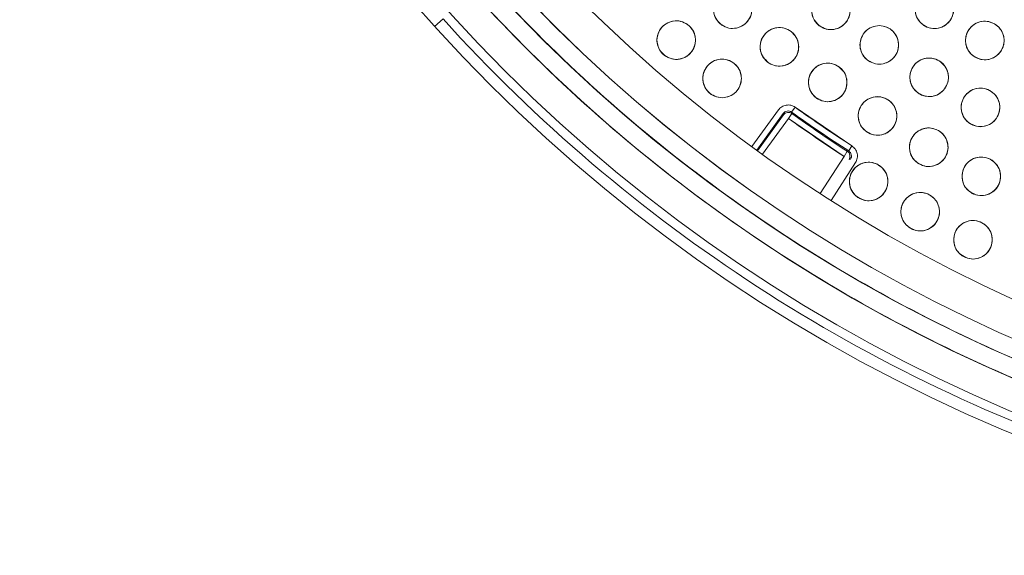
# Model space of a CAD drawing. Units: inches. Extents: x 5 to 209, y 1 to 133.
# Drawn here: x 111 to 114, y 106 to 108 of the extents above; entities that cross this region are included whole.
import ezdxf

# ---------------------------------------------------------------- set-up
doc = ezdxf.new("R2010")
doc.units = ezdxf.units.IN
doc.header["$MEASUREMENT"] = 0

msp = doc.modelspace()

# ---------------------------------------------------------------- linework, layer by layer
at = {"color": 7, "linetype": 'Continuous', "lineweight": 15}
for p, q in [((112.2438573, 108.1540094), (112.2713065, 108.1788187)), ((113.1703576, 108.1707831), (113.1784766, 108.1616176)), ((113.4839058, 108.1752844), (113.4960005, 108.161631)), ((113.8405851, 108.1590197), (113.8506547, 108.154136)), ((112.9955743, 108.0589309), (113.0029014, 108.0553773)), ((114.0067022, 108.0562445), (114.0170823, 108.0512101)), ((113.3246019, 108.0458347), (113.332074, 108.0373996)), ((113.6600026, 108.0427637), (113.6697397, 108.0380412)), ((113.1466617, 107.9331551), (113.1565214, 107.9283732)), ((113.8242994, 107.9362827), (113.8343243, 107.9314206)), ((113.4910733, 107.9202557), (113.5003024, 107.9157796)), ((113.3667524, 107.8810069), (113.2803256, 107.7611102)), ((113.2962469, 107.7495336), (113.382721, 107.869496)), ((113.3834726, 107.8648975), (113.2989195, 107.7476)), ((113.3834725, 107.8648972), (113.3827208, 107.8694958)), ((113.382721, 107.869496), (113.3834726, 107.8648975)), ((113.3994412, 107.8533866), (113.4109082, 107.8693867)), ((113.4101678, 107.8739772), (113.421646, 107.8899693)), ((113.4101678, 107.8739773), (113.4109082, 107.8693867)), ((113.4109082, 107.8693867), (113.4101678, 107.8739772)), ((113.6072944, 107.7633964), (113.4216461, 107.8899693)), ((113.3148953, 107.7360992), (113.3994412, 107.8533866)), ((113.3994412, 107.8533866), (113.5813527, 107.7293614)), ((113.9932105, 107.8372065), (114.0036508, 107.832143)), ((113.6551135, 107.8101352), (113.6652644, 107.805212)), ((113.5920575, 107.7458813), (113.5813527, 107.7293614)), ((113.5920575, 107.7458813), (113.5966012, 107.7468691)), ((113.5966012, 107.7468691), (113.5920575, 107.7458813)), ((113.6072944, 107.7633964), (113.5966012, 107.7468691)), ((113.5813527, 107.7293614), (113.5030611, 107.60781)), ((113.5389729, 107.5847675), (113.6190063, 107.7090231)), ((113.602457, 107.7196822), (113.597902, 107.7187023)), ((113.8237445, 107.7071683), (113.8342456, 107.7020752)), ((113.9966628, 107.611542), (114.0071367, 107.6064622)), ((113.6291435, 107.5944244), (113.6396259, 107.5893405)), ((113.798829, 107.4950062), (113.8092939, 107.4899307)), ((113.9725051, 107.4026081), (113.9828841, 107.3975742))]:
    msp.add_line(p, q, dxfattribs=at)
for centre, radius in [((116.1381518, 111.6749426), 5.25), ((116.1361124, 111.6719258), 5.1800274), ((116.1361124, 111.6719258), 5.0787402), ((116.1361124, 111.6719258), 4.8425197), ((113.2175125, 108.2106304), 0.0629921), ((113.5384585, 108.2067805), 0.0629921), ((113.8765299, 108.2102686), 0.0629921), ((113.0331506, 108.1093884), 0.0629921), ((113.6965374, 108.0937264), 0.0629921), ((114.0412691, 108.1081616), 0.0629921), ((113.3701912, 108.0874494), 0.0629921), ((113.183023, 107.9842019), 0.0629921), ((113.5280626, 107.9709979), 0.0629921), ((113.8595292, 107.9878783), 0.0629921), ((114.0271057, 107.8894494), 0.0629921), ((113.6908304, 107.8614945), 0.0629921), ((113.8581889, 107.7591448), 0.0629921), ((113.6618453, 107.6472461), 0.0629921), ((114.029824, 107.6641409), 0.0629921), ((113.8302787, 107.5484351), 0.0629921), ((114.0026516, 107.456669), 0.0629921)]:
    msp.add_circle(centre, radius, dxfattribs=at)
for centre, radius, start, end in [((116.1361124, 111.6719258), 4.9606299, 211.130172, 298.869828), ((116.1361124, 111.6719258), 4.9606299, 211.1368956, 298.8631044), ((116.1361124, 111.6719258), 5.019685, 211.130172, 298.869828), ((116.1361124, 111.6719258), 5.2094646, 222.1080548, 251.8919452), ((113.3994413, 107.8533862), 0.0196852, 54.3723899, 144.2143198), ((116.1361124, 111.6719258), 4.6749532, 234.3314339, 237.0971376), ((116.1361124, 111.6719258), 4.678252, 234.3715831, 237.0569883), ((116.1361124, 111.6719258), 4.6552683, 234.3314339, 237.0971376), ((116.1361124, 111.6719258), 4.6979369, 234.3715831, 237.0569883), ((113.5813524, 107.7293614), 0.0196852, 327.2158466, 57.0561732)]:
    msp.add_arc(centre, radius, start, end, dxfattribs=at)
for points, knots in [([(111.7377944, 109.1325557), (111.8249848, 108.9909523), (111.9990898, 108.7081934), (112.3116607, 108.3187653), (112.6581475, 107.9594616), (113.0394834, 107.6362856), (113.4495376, 107.3524442), (113.8847174, 107.110128), (114.3428012, 106.9117243), (114.8199497, 106.7582639), (115.3109938, 106.6521689), (115.8097794, 106.5954298), (116.311007, 106.5880242), (116.8099415, 106.6297957), (117.3016832, 106.7203512), (117.7815104, 106.8585047), (118.2449354, 107.0427575), (118.6876404, 107.2712767), (119.1055784, 107.5417493), (119.4948551, 107.8516295), (119.8519232, 108.1979245), (120.1734774, 108.5774431), (120.456448, 108.9867275), (120.6983089, 109.4219282), (120.8967975, 109.8792871), (121.0493507, 110.354566), (121.1546325, 110.8417819), (121.2120369, 111.335535), (121.2203636, 111.8321829), (121.1803173, 112.328733), (121.0917595, 112.8210506), (120.9541273, 113.3022553), (120.7725732, 113.7700049), (120.6139526, 114.0639372), (120.5344304, 114.2112959)], [0, 0, 0, 0, 0.0312547625, 0.0624106676, 0.0937019497, 0.1250281824, 0.1562694755, 0.1873660343, 0.2185678744, 0.250018576, 0.2814961276, 0.3129098777, 0.3442911379, 0.3756363776, 0.4069360297, 0.438191644, 0.4694084189, 0.5005934493, 0.5317547713, 0.5628998873, 0.5940348782, 0.625169462, 0.6563164496, 0.6874808189, 0.7186750566, 0.7499471334, 0.7812214293, 0.8122888697, 0.8432984, 0.8745033279, 0.9058505626, 0.937224951, 0.9685286194, 1, 1, 1, 1]), ([(111.838986, 109.0773271), (111.9260181, 108.9418841), (112.0996557, 108.6716622), (112.4076108, 108.3003884), (112.746518, 107.9589381), (113.1171021, 107.6520193), (113.514818, 107.3820641), (113.9362547, 107.151464), (114.3776198, 106.9621843), (114.8349448, 106.8159022), (115.3041409, 106.7139238), (115.7810142, 106.6571622), (116.2612891, 106.6461494), (116.7406988, 106.6810794), (117.2150934, 106.7615869), (117.6793208, 106.8878379), (118.1316546, 107.0553929), (118.4171402, 107.2025932), (118.5602337, 107.2763742)], [0, 0, 0, 0, 0.062798928, 0.12529003, 0.187865547, 0.250376526, 0.312814975, 0.375228983, 0.437621467, 0.5, 0.562378533, 0.624771017, 0.687185025, 0.749623474, 0.812134453, 0.87470997, 0.937201072, 1, 1, 1, 1]), ([(113.1769059, 108.1624733), (113.1711, 108.1686915), (113.1597172, 108.1808826), (113.15325, 108.2054929), (113.1558503, 108.2301647), (113.1680363, 108.252004), (113.1874007, 108.2679048), (113.211396, 108.2748067), (113.236966, 108.27275), (113.2510074, 108.2634818), (113.2581191, 108.2587877)], [0, 0, 0, 0, 0.128082922, 0.2511121332, 0.3744249817, 0.4986903999, 0.6229687895, 0.7468142438, 0.8717678534, 1, 1, 1, 1]), ([(113.2581191, 108.2587877), (113.2639251, 108.2525694), (113.2753079, 108.2403783), (113.2817751, 108.2157679), (113.2791748, 108.1910962), (113.2669888, 108.1692568), (113.2476244, 108.1533561), (113.2236291, 108.1464541), (113.198059, 108.1485108), (113.1840176, 108.1577791), (113.1769059, 108.1624733)], [0, 0, 0, 0, 0.128083406, 0.251112457, 0.374425145, 0.498690401, 0.622968629, 0.746813922, 0.871767369, 1, 1, 1, 1]), ([(113.5006745, 108.1563784), (113.4945222, 108.1622542), (113.4824603, 108.1737739), (113.4745953, 108.1979738), (113.4757794, 108.2227539), (113.4866956, 108.2452548), (113.5051183, 108.2622377), (113.5286792, 108.2705016), (113.5543251, 108.2699116), (113.5688739, 108.2614622), (113.5762425, 108.2571827)], [0, 0, 0, 0, 0.128082922, 0.251112133, 0.374424982, 0.4986904, 0.622968789, 0.746814244, 0.871767853, 1, 1, 1, 1]), ([(113.5762425, 108.2571827), (113.5823948, 108.2513069), (113.5944567, 108.2397872), (113.6023218, 108.2155873), (113.6011377, 108.1908072), (113.5902215, 108.1683062), (113.5717988, 108.1513233), (113.5482378, 108.1430595), (113.5225919, 108.1436494), (113.5080431, 108.1520989), (113.5006745, 108.1563784)], [0, 0, 0, 0, 0.128083406, 0.251112457, 0.374425145, 0.498690401, 0.622968629, 0.746813922, 0.871767369, 1, 1, 1, 1]), ([(113.8420981, 108.1575195), (113.8355773, 108.1629834), (113.8227929, 108.1736956), (113.8133732, 108.1973338), (113.8129458, 108.2221385), (113.822378, 108.2453007), (113.8396592, 108.263444), (113.8626338, 108.2732202), (113.8882639, 108.2742967), (113.9033306, 108.2668097), (113.9109615, 108.2630177)], [0, 0, 0, 0, 0.128082922, 0.251112133, 0.374424982, 0.4986904, 0.622968789, 0.746814244, 0.871767853, 1, 1, 1, 1]), ([(113.9109615, 108.2630177), (113.9174824, 108.2575538), (113.9302668, 108.2468415), (113.9396865, 108.2232034), (113.9401139, 108.1983987), (113.9306817, 108.1752364), (113.9134006, 108.1570932), (113.8904259, 108.1473169), (113.8647958, 108.1462405), (113.8497291, 108.1537275), (113.8420981, 108.1575195)], [0, 0, 0, 0, 0.128083406, 0.251112457, 0.374425145, 0.498690401, 0.622968629, 0.746813922, 0.871767369, 1, 1, 1, 1]), ([(112.9958444, 108.0586316), (112.9896369, 108.064449), (112.9774667, 108.0758542), (112.9693734, 108.0999787), (112.9703233, 108.1247689), (112.9810264, 108.1473719), (112.9992879, 108.1645282), (113.0227697, 108.1730143), (113.0484199, 108.1726666), (113.0630479, 108.164355), (113.0704566, 108.1601454)], [0, 0, 0, 0, 0.128082922, 0.251112133, 0.374424982, 0.4986904, 0.622968789, 0.746814244, 0.871767853, 1, 1, 1, 1]), ([(113.0704566, 108.1601454), (113.0766642, 108.154328), (113.0888344, 108.1429227), (113.0969278, 108.1187982), (113.0959779, 108.094008), (113.0852748, 108.0714049), (113.0670133, 108.0542487), (113.0435315, 108.0457626), (113.0178812, 108.0461102), (113.0032532, 108.0544219), (112.9958444, 108.0586316)], [0, 0, 0, 0, 0.128083406, 0.251112457, 0.374425145, 0.498690401, 0.622968629, 0.746813922, 0.871767369, 1, 1, 1, 1]), ([(113.6610526, 108.0416799), (113.6546429, 108.0472737), (113.6420764, 108.0582407), (113.6331335, 108.0820633), (113.6332047, 108.1068716), (113.6431004, 108.1298396), (113.6607426, 108.147632), (113.6839091, 108.1569446), (113.7095556, 108.1575058), (113.7244688, 108.1497176), (113.732022, 108.145773)], [0, 0, 0, 0, 0.128082922, 0.251112133, 0.374424982, 0.4986904, 0.622968789, 0.746814244, 0.871767853, 1, 1, 1, 1]), ([(114.0093477, 108.0538566), (114.0025779, 108.0590088), (113.9893055, 108.0691101), (113.9787881, 108.0922807), (113.9771986, 108.1170381), (113.9855347, 108.140617), (114.0019465, 108.1595503), (114.0244376, 108.1703927), (114.049989, 108.1726693), (114.0653901, 108.1658967), (114.0731904, 108.1624666)], [0, 0, 0, 0, 0.128082922, 0.251112133, 0.374424982, 0.4986904, 0.622968789, 0.746814244, 0.871767853, 1, 1, 1, 1]), ([(114.0731904, 108.1624666), (114.0799602, 108.1573143), (114.0932327, 108.1472131), (114.1037501, 108.1240425), (114.1053396, 108.099285), (114.0970035, 108.0757061), (114.0805917, 108.0567728), (114.0581006, 108.0459304), (114.0325491, 108.0436538), (114.017148, 108.0504264), (114.0093477, 108.0538566)], [0, 0, 0, 0, 0.128083406, 0.251112457, 0.374425145, 0.498690401, 0.622968629, 0.746813922, 0.871767369, 1, 1, 1, 1]), ([(113.3317088, 108.0375784), (113.325639, 108.0435393), (113.3137387, 108.0552259), (113.3062115, 108.079533), (113.3077406, 108.1042942), (113.3189691, 108.1266409), (113.3376266, 108.1433656), (113.3613004, 108.1513005), (113.3869355, 108.1503534), (113.4013652, 108.1417021), (113.4086735, 108.1373205)], [0, 0, 0, 0, 0.128082922, 0.251112133, 0.374424982, 0.4986904, 0.622968789, 0.746814244, 0.871767853, 1, 1, 1, 1]), ([(113.4086735, 108.1373205), (113.4147434, 108.1313596), (113.4266437, 108.119673), (113.4341709, 108.0953659), (113.4326418, 108.0706047), (113.4214133, 108.0482579), (113.4027558, 108.0315332), (113.3790821, 108.0235983), (113.3534469, 108.0245454), (113.3390172, 108.0331968), (113.3317088, 108.0375784)], [0, 0, 0, 0, 0.128083406, 0.251112457, 0.374425145, 0.498690401, 0.622968629, 0.746813922, 0.871767369, 1, 1, 1, 1]), ([(113.732022, 108.145773), (113.7384317, 108.1401792), (113.7509983, 108.1292122), (113.7599412, 108.1053895), (113.75987, 108.0805812), (113.7499743, 108.0576132), (113.7323321, 108.0398208), (113.7091657, 108.0305082), (113.6835191, 108.029947), (113.6686058, 108.0377353), (113.6610526, 108.0416799)], [0, 0, 0, 0, 0.128083406, 0.251112457, 0.374425145, 0.498690401, 0.622968629, 0.746813922, 0.871767369, 1, 1, 1, 1]), ([(113.1478463, 107.9319467), (113.1414036, 107.9375026), (113.1287725, 107.9483952), (113.1196892, 107.9721646), (113.1196138, 107.9969728), (113.1293737, 108.0199989), (113.1469106, 108.0378951), (113.1700216, 108.0473444), (113.1956644, 108.048057), (113.2106233, 108.040357), (113.2181997, 108.0364571)], [0, 0, 0, 0, 0.128082922, 0.251112133, 0.374424982, 0.4986904, 0.622968789, 0.746814244, 0.871767853, 1, 1, 1, 1]), ([(113.2181997, 108.0364571), (113.2246424, 108.0309012), (113.2372735, 108.0200087), (113.2463569, 107.9962392), (113.2464322, 107.971431), (113.2366723, 107.9484049), (113.2191355, 107.9305087), (113.1960244, 107.9210594), (113.1703816, 107.9203467), (113.1554226, 107.9280468), (113.1478463, 107.9319467)], [0, 0, 0, 0, 0.128083406, 0.251112457, 0.374425145, 0.498690401, 0.622968629, 0.746813922, 0.871767369, 1, 1, 1, 1]), ([(113.4917767, 107.9195067), (113.4854543, 107.9251991), (113.473059, 107.9363592), (113.4644859, 107.9603174), (113.464941, 107.9851216), (113.4751909, 108.0079337), (113.4931064, 108.0254509), (113.5164142, 108.0344039), (113.5420663, 108.0345682), (113.5568572, 108.0265501), (113.5643484, 108.0224892)], [0, 0, 0, 0, 0.128082922, 0.251112133, 0.374424982, 0.4986904, 0.622968789, 0.746814244, 0.871767853, 1, 1, 1, 1]), ([(113.5643484, 108.0224892), (113.5706709, 108.0167968), (113.5830663, 108.0056367), (113.5916394, 107.9816785), (113.5911843, 107.9568742), (113.5809344, 107.9340621), (113.5630189, 107.9165449), (113.5397111, 107.9075919), (113.514059, 107.9074276), (113.499268, 107.9154457), (113.4917767, 107.9195067)], [0, 0, 0, 0, 0.128083406, 0.251112457, 0.374425145, 0.498690401, 0.622968629, 0.746813922, 0.871767369, 1, 1, 1, 1]), ([(113.8264152, 107.9342921), (113.8197747, 107.9395635), (113.8066931, 107.949948), (113.7967165, 107.9734121), (113.7956933, 107.9981597), (113.8044372, 108.0214256), (113.8211362, 108.0399094), (113.8437526, 108.0504216), (113.8694773, 108.0521736), (113.8848272, 108.0450776), (113.892643, 108.0414645)], [0, 0, 0, 0, 0.127634894, 0.251436265, 0.374984456, 0.497825559, 0.621061976, 0.745469213, 0.870399613, 1, 1, 1, 1]), ([(113.892643, 108.0414645), (113.8992835, 108.0361931), (113.9123652, 108.0258086), (113.9223419, 108.0023445), (113.923365, 107.9775968), (113.9146211, 107.954331), (113.8979221, 107.9358472), (113.8753057, 107.9253349), (113.8495809, 107.923583), (113.834231, 107.930679), (113.8264152, 107.9342921)], [0, 0, 0, 0, 0.127635416, 0.251436613, 0.374984631, 0.497825561, 0.621061805, 0.745468868, 0.870399093, 1, 1, 1, 1]), ([(113.9964292, 107.8344315), (113.9895439, 107.8394283), (113.9760449, 107.8492246), (113.9650026, 107.8721497), (113.9628496, 107.8968645), (113.9706467, 107.9206271), (113.986623, 107.9399293), (114.0088614, 107.951281), (114.0343543, 107.9541389), (114.0499057, 107.9477189), (114.057782, 107.9444673)], [0, 0, 0, 0, 0.128082922, 0.251112133, 0.374424982, 0.4986904, 0.622968789, 0.746814244, 0.871767853, 1, 1, 1, 1]), ([(114.057782, 107.9444673), (114.0646674, 107.9394705), (114.0781665, 107.9296741), (114.0892088, 107.906749), (114.0913617, 107.8820342), (114.0835647, 107.8582716), (114.0675884, 107.8389694), (114.04535, 107.8276177), (114.019857, 107.8247598), (114.0043056, 107.8311799), (113.9964292, 107.8344315)], [0, 0, 0, 0, 0.128083406, 0.251112457, 0.374425145, 0.498690401, 0.622968629, 0.746813922, 0.871767369, 1, 1, 1, 1]), ([(113.421646, 107.8899693), (113.4170416, 107.8925271), (113.407969, 107.8975671), (113.3922103, 107.8976464), (113.3772982, 107.8925572), (113.3703023, 107.8848949), (113.3667524, 107.8810069)], [0, 0, 0, 0, 0.253782646, 0.500067301, 0.746324692, 1, 1, 1, 1]), ([(113.6568091, 107.8084798), (113.650246, 107.8138929), (113.6373789, 107.8245056), (113.627776, 107.8480699), (113.6271561, 107.8728706), (113.6364083, 107.8961053), (113.6535481, 107.9143822), (113.6764462, 107.9243364), (113.7020671, 107.9256117), (113.7171915, 107.9182419), (113.7248516, 107.9145093)], [0, 0, 0, 0, 0.128082922, 0.251112133, 0.374424982, 0.4986904, 0.622968789, 0.746814244, 0.871767853, 1, 1, 1, 1]), ([(113.7248516, 107.9145093), (113.7314147, 107.9090961), (113.7442819, 107.8984834), (113.7538848, 107.8749191), (113.7545046, 107.8501184), (113.7452525, 107.8268837), (113.7281127, 107.8086068), (113.7052146, 107.7986526), (113.6795936, 107.7973773), (113.6644692, 107.8047471), (113.6568091, 107.8084798)], [0, 0, 0, 0, 0.128083406, 0.251112457, 0.374425145, 0.498690401, 0.622968629, 0.746813922, 0.871767369, 1, 1, 1, 1]), ([(113.3827208, 107.8694958), (113.3844678, 107.8714141), (113.387961, 107.87525), (113.3954488, 107.8778673), (113.4033766, 107.8777631), (113.4079044, 107.875239), (113.4101678, 107.8739773)], [0, 0, 0, 0, 0.250152624, 0.500201236, 0.750149229, 1, 1, 1, 1]), ([(113.8264961, 107.7047061), (113.8197083, 107.7098274), (113.806417, 107.7198558), (113.7957789, 107.742936), (113.794103, 107.7676279), (113.8022213, 107.7912697), (113.818627, 107.8103589), (113.8411887, 107.8213345), (113.8667696, 107.8236732), (113.882125, 107.8169697), (113.8898817, 107.8135835)], [0, 0, 0, 0, 0.128032655, 0.250704782, 0.373936795, 0.497838686, 0.622445941, 0.747850713, 0.872627781, 1, 1, 1, 1]), ([(113.8898817, 107.8135835), (113.8966694, 107.8084621), (113.9099608, 107.7984338), (113.9205989, 107.7753535), (113.9222748, 107.7506616), (113.9141565, 107.7270198), (113.8977508, 107.7079306), (113.8751891, 107.696955), (113.8496082, 107.6946164), (113.8342528, 107.7013198), (113.8264961, 107.7047061)], [0, 0, 0, 0, 0.128033074, 0.250705063, 0.373936937, 0.497838689, 0.622445803, 0.747850434, 0.872627361, 1, 1, 1, 1]), ([(113.5966012, 107.7468691), (113.5986053, 107.7452205), (113.6026123, 107.7419241), (113.6056024, 107.7345767), (113.6058963, 107.7266542), (113.6036032, 107.7220058), (113.602457, 107.7196822)], [0, 0, 0, 0, 0.250194678, 0.500257309, 0.750191284, 1, 1, 1, 1]), ([(113.6190063, 107.7090231), (113.6213293, 107.7137502), (113.6259065, 107.7230649), (113.6251932, 107.7388077), (113.6193605, 107.7534449), (113.611356, 107.7600466), (113.6072944, 107.7633964)], [0, 0, 0, 0, 0.253782649, 0.500067301, 0.746324689, 1, 1, 1, 1]), ([(113.6334023, 107.5910411), (113.6263219, 107.5957574), (113.6124405, 107.6050039), (113.6004868, 107.6274673), (113.5973434, 107.6520757), (113.6041802, 107.6761322), (113.6193687, 107.6960601), (113.6411335, 107.7082955), (113.6664912, 107.7121745), (113.6822877, 107.7063839), (113.6902883, 107.7034511)], [0, 0, 0, 0, 0.128082922, 0.251112133, 0.374424982, 0.4986904, 0.622968789, 0.746814244, 0.871767853, 1, 1, 1, 1]), ([(113.6902883, 107.7034511), (113.6973687, 107.6987348), (113.7112502, 107.6894883), (113.7232039, 107.6670249), (113.7263473, 107.6424165), (113.7195105, 107.61836), (113.7043219, 107.598432), (113.6825571, 107.5861967), (113.6571994, 107.5823177), (113.6414029, 107.5881083), (113.6334023, 107.5910411)], [0, 0, 0, 0, 0.128083406, 0.251112457, 0.374425145, 0.498690401, 0.622968629, 0.746813922, 0.871767369, 1, 1, 1, 1]), ([(114.0005191, 107.6083804), (113.9935122, 107.6132051), (113.9797747, 107.6226643), (113.9681682, 107.6453089), (113.965404, 107.6699629), (113.9726103, 107.6939112), (113.9881039, 107.713603), (114.0100544, 107.7255019), (114.0354688, 107.7289901), (114.0511743, 107.722957), (114.0591288, 107.7199014)], [0, 0, 0, 0, 0.1280829219, 0.2511121332, 0.3744249817, 0.4986903999, 0.6229687895, 0.7468142438, 0.8717678534, 1, 1, 1, 1]), ([(114.0591288, 107.7199014), (114.0661357, 107.7150767), (114.0798732, 107.7056175), (114.0914797, 107.6829728), (114.0942439, 107.6583189), (114.0870376, 107.6343705), (114.0715441, 107.6146787), (114.0495936, 107.6027799), (114.0241791, 107.5992917), (114.0084736, 107.6053248), (114.0005191, 107.6083804)], [0, 0, 0, 0, 0.1280834057, 0.2511124567, 0.3744251446, 0.498690401, 0.6229686288, 0.7468139218, 0.8717673687, 1, 1, 1, 1]), ([(113.8041827, 107.4911027), (113.7969134, 107.4955224), (113.7826617, 107.5041874), (113.76979, 107.5261375), (113.7656323, 107.5505951), (113.7714691, 107.5749135), (113.7858212, 107.5954521), (113.8070617, 107.6085765), (113.8322375, 107.6135), (113.8482598, 107.6083672), (113.8563747, 107.6057675)], [0, 0, 0, 0, 0.128082922, 0.251112133, 0.374424982, 0.4986904, 0.622968789, 0.746814244, 0.871767853, 1, 1, 1, 1]), ([(113.8563747, 107.6057675), (113.863644, 107.6013478), (113.8778957, 107.5926829), (113.8907675, 107.5707327), (113.8949251, 107.5462752), (113.8890883, 107.5219567), (113.8747363, 107.5014181), (113.8534957, 107.4882937), (113.82832, 107.4833702), (113.8122976, 107.488503), (113.8041827, 107.4911027)], [0, 0, 0, 0, 0.128083406, 0.251112457, 0.374425145, 0.498690401, 0.622968629, 0.746813922, 0.871767369, 1, 1, 1, 1]), ([(113.9789471, 107.3983072), (113.9715014, 107.4024227), (113.9569038, 107.4104914), (113.943136, 107.4318908), (113.9379712, 107.4561556), (113.942798, 107.4806945), (113.9562891, 107.5018087), (113.9769691, 107.5157996), (114.0019199, 107.5217593), (114.0181406, 107.517293), (114.026356, 107.5150309)], [0, 0, 0, 0, 0.128082922, 0.251112133, 0.374424982, 0.4986904, 0.622968789, 0.746814244, 0.871767853, 1, 1, 1, 1]), ([(114.026356, 107.5150309), (114.0338017, 107.5109154), (114.0483994, 107.5028468), (114.0621673, 107.4814473), (114.0673321, 107.4571825), (114.0625052, 107.4326436), (114.0490141, 107.4115294), (114.0283341, 107.3975385), (114.0033833, 107.3915787), (113.9871625, 107.3960451), (113.9789471, 107.3983072)], [0, 0, 0, 0, 0.128083406, 0.251112457, 0.374425145, 0.498690401, 0.622968629, 0.746813922, 0.871767369, 1, 1, 1, 1])]:
    msp.add_open_spline(points, degree=3, knots=knots, dxfattribs=at)

doc.saveas('drawing.dxf')
